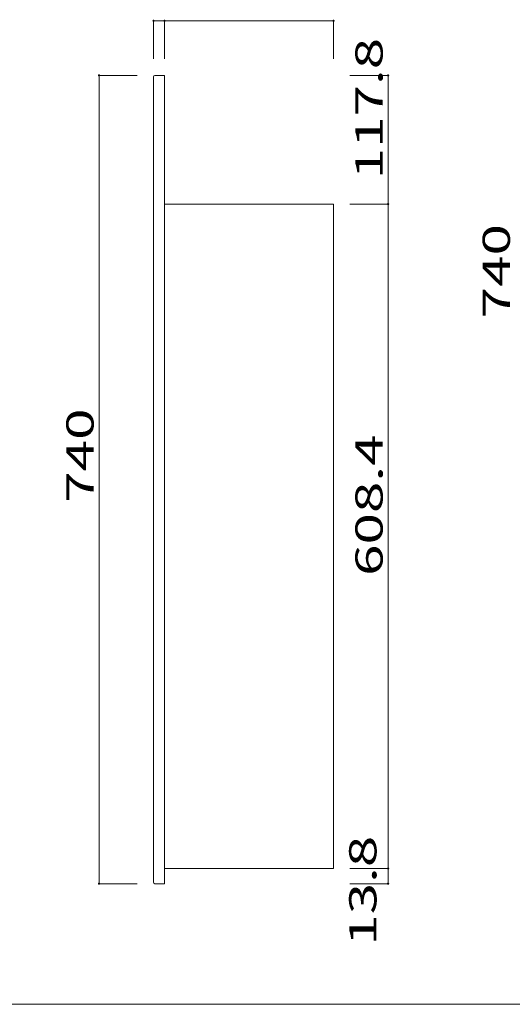
# Model space of a CAD drawing. Units: millimetres. Extents: x -200 to 201, y -133 to 144.
# Drawn here: x -93 to -3, y -133 to 47 of the extents above; entities that cross this region are included whole.
import ezdxf

# ---------------------------------------------------------------- set-up
doc = ezdxf.new("R2010")
doc.units = ezdxf.units.MM
for name, color, linetype in [('_0-1_', 7, 'Continuous'), ('_0-4_', 7, 'Continuous'), ('_0-f_', 7, 'Continuous')]:
    doc.layers.add(name, color=color, linetype=linetype)
doc.styles.add('ＭＳ ゴシック', font='txt', dxfattribs={"height": 1})

msp = doc.modelspace()

# ---------------------------------------------------------------- linework, layer by layer
at = {"layer": '_0-1_', "color": 7, "linetype": 'Continuous', "lineweight": 5}
for p, q in [((-68.74, 39.88), (-68.74, 46.88)), ((-68.74, 46.88), (-66.74, 46.88)), ((-66.74, 39.88), (-66.74, 46.88)), ((-66.74, 46.88), (-35.74, 46.88)), ((-35.74, 39.88), (-35.74, 46.88)), ((-71.74, 36.88), (-78.74, 36.88)), ((-78.74, 36.88), (-78.74, -111.12)), ((-32.74, 36.88), (-25.74, 36.88)), ((-25.74, 36.88), (-25.74, 13.32)), ((-32.74, 13.32), (-25.74, 13.32)), ((-25.74, 13.32), (-25.74, -108.36)), ((-32.74, -108.36), (-25.74, -108.36)), ((-25.74, -108.36), (-25.74, -111.12)), ((-71.74, -111.12), (-78.74, -111.12)), ((-32.74, -111.12), (-25.74, -111.12))]:
    msp.add_line(p, q, dxfattribs=at)
at = {"layer": '_0-1_', "color": 5, "linetype": 'Continuous', "lineweight": 5, "const_width": 0.2}
for points in [[(-68.64, 46.88, 0.414214), (-68.74, 46.98, 0.414214), (-68.84, 46.88, 0.414214), (-68.74, 46.78, 0.414214)], [(-66.64, 46.88, 0.414214), (-66.74, 46.98, 0.414214), (-66.84, 46.88, 0.414214), (-66.74, 46.78, 0.414214)], [(-35.64, 46.88, 0.414214), (-35.74, 46.98, 0.414214), (-35.84, 46.88, 0.414214), (-35.74, 46.78, 0.414214)], [(-78.64, 36.88, 0.414214), (-78.74, 36.98, 0.414214), (-78.84, 36.88, 0.414214), (-78.74, 36.78, 0.414214)], [(-25.64, 36.88, 0.414214), (-25.74, 36.98, 0.414214), (-25.84, 36.88, 0.414214), (-25.74, 36.78, 0.414214)], [(-25.64, 13.32, 0.414214), (-25.74, 13.42, 0.414214), (-25.84, 13.32, 0.414214), (-25.74, 13.22, 0.414214)], [(-25.64, -108.36, 0.414214), (-25.74, -108.26, 0.414214), (-25.84, -108.36, 0.414214), (-25.74, -108.46, 0.414214)], [(-25.64, -108.36, 0.414214), (-25.74, -108.26, 0.414214), (-25.84, -108.36, 0.414214), (-25.74, -108.46, 0.414214)], [(-78.64, -111.12, 0.414214), (-78.74, -111.02, 0.414214), (-78.84, -111.12, 0.414214), (-78.74, -111.22, 0.414214)], [(-25.64, -111.12, 0.414214), (-25.74, -111.02, 0.414214), (-25.84, -111.12, 0.414214), (-25.74, -111.22, 0.414214)]]:
    msp.add_lwpolyline(points, format="xyb", close=True, dxfattribs=at)
at = {"layer": '_0-4_', "color": 6, "linetype": 'Continuous', "lineweight": 5}
for p, q in [((-68.74, 36.64), (-68.74, -108.36)), ((-68.5, 36.88), (-66.74, 36.88)), ((-66.74, -111.12), (-66.74, 36.88)), ((-66.74, 13.32), (-66.74, -108.36)), ((-35.74, 13.32), (-66.74, 13.32)), ((-35.74, -108.36), (-35.74, 13.32)), ((-68.74, -108.36), (-68.74, -110.88)), ((-66.74, -108.36), (-35.74, -108.36)), ((-68.5, -111.12), (-66.74, -111.12))]:
    msp.add_line(p, q, dxfattribs=at)
for centre, start, end in [((-68.5, 36.64), 90, 180), ((-68.5, -110.88), 180, 270)]:
    msp.add_arc(centre, 0.24, start, end, dxfattribs=at)
at = {"layer": '_0-f_', "color": 7, "linetype": 'Continuous', "lineweight": 5}
msp.add_line((-200.42, -133.21), (199.58, -133.21), dxfattribs=at)

# ---------------------------------------------------------------- texts
at = {"layer": '_0-1_', "color": 7, "linetype": 'Continuous', "lineweight": 5, "style": 'ＭＳ ゴシック', "width": 1.520389}
for s, p in [('117.8', (-26.74, 17.85)), ('740', (-3.41, -7.61)), ('740', (-79.74, -41.37)), ('608.4', (-26.74, -54.77)), ('13.8', (-27.88, -122.49))]:
    msp.add_text(s, height=4.999, rotation=90, dxfattribs=at).set_placement(p)

doc.saveas('drawing.dxf')
